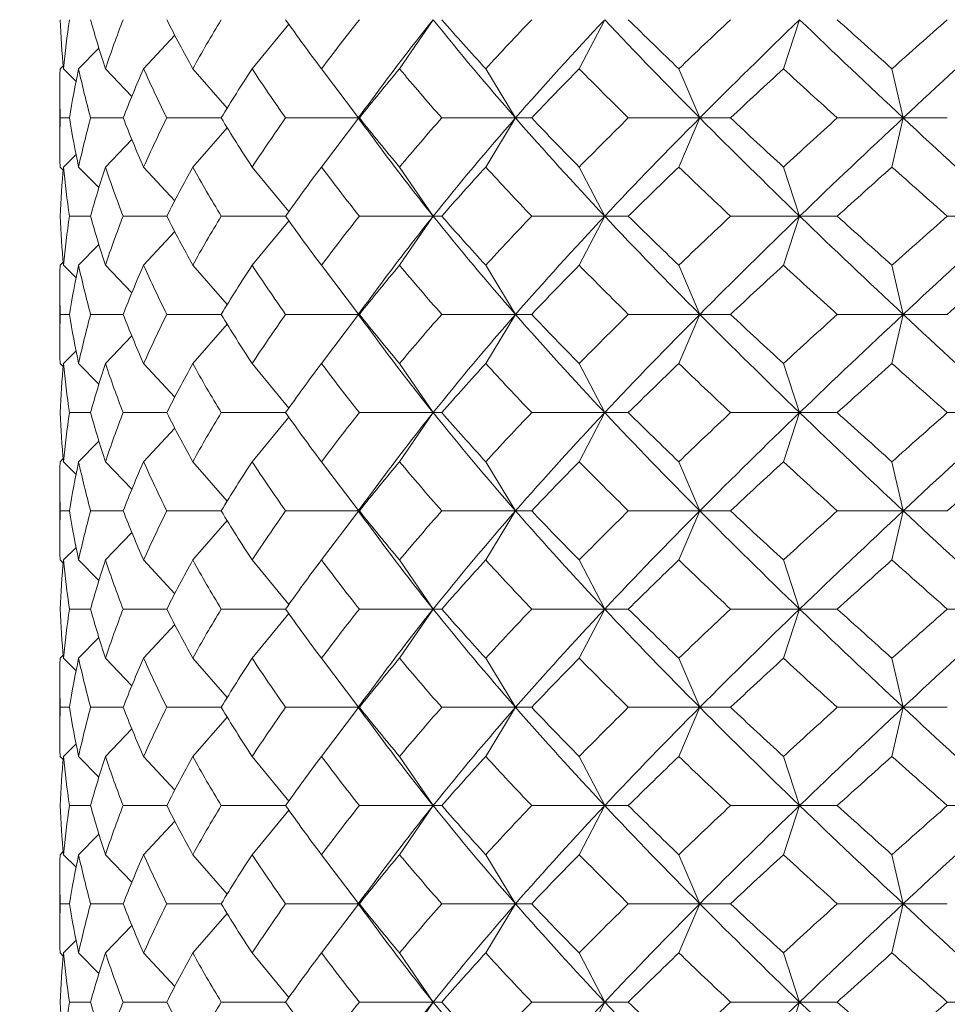
# Model space of a CAD drawing. Units: inches. Extents: x 0 to 594, y 0 to 420.
# Drawn here: x 431 to 435, y 149 to 154 of the extents above; entities that cross this region are included whole.
import ezdxf

# ---------------------------------------------------------------- set-up
doc = ezdxf.new("R2010")
doc.units = ezdxf.units.IN
doc.header["$MEASUREMENT"] = 0
doc.layers.get('Defpoints').update_dxf_attribs({"color": 251})
doc.layers.add('Spigoli visibili(ISO)', color=7, linetype='Continuous', lineweight=50, true_color=0x262659)
doc.styles.add('Text_Std', font='arial.ttf')
doc.dimstyles.new('Dim_Std', dxfattribs={"dimscale": 2, "dimtxt": 2, "dimasz": 2, "dimexe": 2, "dimexo": 2, "dimgap": 0.5, "dimtad": 1, "dimdec": 0, "dimzin": 0, "dimdsep": 46, "dimtxsty": 'Text_Std', "dimblk": 'ARCHTICK', "dimcen": 0.09, "dimclrd": 256, "dimclre": 256, "dimclrt": 256, "dimadec": 0, "dimazin": 0, "dimtfac": 1, "dimtdec": 0, "dimtofl": 0, "dimtmove": 2, "dimatfit": 3, "dimldrblk": 'CLOSEDBLANK', "dimfxl": 1, "dimtolj": 1, "dimtzin": 0, "dimlwd": -1, "dimlwe": -1, "dimarcsym": 1})

# ---------------------------------------------------------------- blocks, each defined once
blk = doc.blocks.new('_ArchTick')
at = {"color": 0, "linetype": 'ByBlock', "const_width": 0.15}
blk.add_lwpolyline([(-0.5, -0.5), (0.5, 0.5)], dxfattribs=at)
blk = doc.blocks.new('*D58')
at = {"transparency": 16777216}
for p, q in [((450.1505, 223.8745), (450.1505, 111.6369)), ((332.0503, 153.8859), (332.0503, 111.6369)), ((450.1505, 115.6369), (332.0503, 115.6369))]:
    blk.add_line(p, q, dxfattribs=at)
at = {"layer": 'Defpoints', "color": 0, "transparency": 16777216}
for p in [(450.1505, 227.8745), (332.0503, 157.8859), (332.0503, 115.6369)]:
    blk.add_point(p, dxfattribs=at)
at = {"transparency": 16777216, "xscale": 4, "yscale": 4, "zscale": 4, "rotation": 180}
blk.add_blockref('_ArchTick', (332.0503, 115.6369), dxfattribs=at)
at = {"transparency": 16777216, "xscale": 4, "yscale": 4, "zscale": 4}
blk.add_blockref('_ArchTick', (450.1505, 115.6369), dxfattribs=at)
at = {"transparency": 16777216, "insert": (391.1004, 118.6792), "char_height": 4, "attachment_point": 5, "style": 'Text_Std'}
blk.add_mtext('\\A1;118', dxfattribs=at)
blk = doc.blocks.new('_ClosedBlank')
at = {"color": 0, "linetype": 'ByBlock', "lineweight": -2}
for p, q in [((-1, 0.1667), (0, 0)), ((-1, 0.1667), (-1, -0.1667)), ((0, 0), (-1, -0.1667))]:
    blk.add_line(p, q, dxfattribs=at)

msp = doc.modelspace()

# ---------------------------------------------------------------- linework, layer by layer
at = {"layer": 'Spigoli visibili(ISO)', "color": 7, "linetype": 'Continuous', "lineweight": 18}
for p, q in [((432.6808, 154.1554), (432.8521, 154.4054)), ((433.5958, 154.1554), (433.7256, 154.4054)), ((434.6356, 154.1554), (434.7181, 154.4054)), ((431.9305, 154.1554), (432.117, 154.3823)), ((431.3778, 154.1554), (431.5359, 154.3268)), ((431.0467, 154.1554), (431.1499, 154.2603)), ((430.9519, 154.1554), (430.9678, 154.1713)), ((430.9693, 154.1554), (431.0334, 154.091)), ((431.1834, 154.1554), (431.3176, 154.0152)), ((431.6277, 154.1554), (431.8032, 153.9552)), ((432.2828, 154.1554), (432.4714, 153.9065)), ((433.1201, 154.1554), (433.2715, 153.9054)), ((434.1029, 154.1554), (434.2096, 153.9054)), ((435.1883, 154.1554), (435.2457, 153.9054)), ((430.9505, 154.0497), (430.9505, 153.761)), ((431.0006, 153.9054), (430.9531, 153.9054)), ((431.2735, 153.9054), (431.1078, 153.9054)), ((431.7727, 153.9054), (431.496, 153.9054)), ((432.4705, 153.9054), (432.1007, 153.9054)), ((432.2828, 153.6554), (432.4714, 153.9042)), ((432.4705, 153.9054), (432.4764, 153.9054)), ((433.2715, 153.9054), (432.8956, 153.9054)), ((433.1201, 153.6554), (433.2715, 153.9054)), ((433.2715, 153.9054), (433.3537, 153.9054)), ((434.2096, 153.9054), (433.8458, 153.9054)), ((434.1029, 153.6554), (434.2096, 153.9054)), ((434.2096, 153.9054), (434.3664, 153.9054)), ((435.2457, 153.9054), (434.9098, 153.9054)), ((435.1883, 153.6554), (435.2457, 153.9054)), ((435.2457, 153.9054), (435.4702, 153.9054)), ((431.6277, 153.6554), (431.8032, 153.8555)), ((431.1834, 153.6554), (431.3176, 153.7955)), ((430.9693, 153.6554), (431.0334, 153.7197)), ((430.9519, 153.6554), (430.9678, 153.6394)), ((431.0467, 153.6554), (431.1499, 153.5504)), ((431.3778, 153.6554), (431.5359, 153.4839)), ((431.9305, 153.6554), (432.117, 153.4284)), ((432.6808, 153.6554), (432.8521, 153.4054)), ((433.5958, 153.6554), (433.7256, 153.4054)), ((434.6356, 153.6554), (434.7181, 153.4054)), ((431.1078, 153.4054), (431.0006, 153.4054)), ((431.496, 153.4054), (431.2735, 153.4054)), ((432.1007, 153.4054), (431.7727, 153.4054)), ((432.8521, 153.4054), (432.4764, 153.4054)), ((432.6808, 153.1554), (432.8521, 153.4054)), ((432.8521, 153.4054), (432.8956, 153.4054)), ((433.7256, 153.4054), (433.3537, 153.4054)), ((433.5958, 153.1554), (433.7256, 153.4054)), ((433.7256, 153.4054), (433.8458, 153.4054)), ((434.7181, 153.4054), (434.3664, 153.4054)), ((434.6356, 153.1554), (434.7181, 153.4054)), ((434.7181, 153.4054), (434.9098, 153.4054)), ((435.7864, 153.4054), (435.4702, 153.4054)), ((431.9305, 153.1554), (432.117, 153.3823)), ((431.3778, 153.1554), (431.5359, 153.3268)), ((431.0467, 153.1554), (431.1499, 153.2603)), ((430.9519, 153.1554), (430.9678, 153.1713)), ((430.9693, 153.1554), (431.0334, 153.091)), ((431.1834, 153.1554), (431.3176, 153.0152)), ((431.6277, 153.1554), (431.8032, 152.9552)), ((432.2828, 153.1554), (432.4714, 152.9065)), ((433.1201, 153.1554), (433.2715, 152.9054)), ((434.1029, 153.1554), (434.2096, 152.9054)), ((435.1883, 153.1554), (435.2457, 152.9054)), ((430.9505, 153.0497), (430.9505, 152.761)), ((431.0006, 152.9054), (430.9531, 152.9054)), ((431.2735, 152.9054), (431.1078, 152.9054)), ((431.7727, 152.9054), (431.496, 152.9054)), ((432.4705, 152.9054), (432.1007, 152.9054)), ((432.2828, 152.6554), (432.4714, 152.9042)), ((432.4705, 152.9054), (432.4764, 152.9054)), ((433.2715, 152.9054), (432.8956, 152.9054)), ((433.1201, 152.6554), (433.2715, 152.9054)), ((433.2715, 152.9054), (433.3537, 152.9054)), ((434.2096, 152.9054), (433.8458, 152.9054)), ((434.1029, 152.6554), (434.2096, 152.9054)), ((434.2096, 152.9054), (434.3664, 152.9054)), ((435.2457, 152.9054), (434.9098, 152.9054)), ((435.1883, 152.6554), (435.2457, 152.9054)), ((435.2457, 152.9054), (435.4702, 152.9054)), ((431.6277, 152.6554), (431.8032, 152.8555)), ((431.1834, 152.6554), (431.3176, 152.7955)), ((430.9693, 152.6554), (431.0334, 152.7197)), ((430.9519, 152.6554), (430.9678, 152.6394)), ((431.0467, 152.6554), (431.1499, 152.5504)), ((431.3778, 152.6554), (431.5359, 152.4839)), ((431.9305, 152.6554), (432.117, 152.4284)), ((432.6808, 152.6554), (432.8521, 152.4054)), ((433.5958, 152.6554), (433.7256, 152.4054)), ((434.6356, 152.6554), (434.7181, 152.4054)), ((431.1078, 152.4054), (431.0006, 152.4054)), ((431.496, 152.4054), (431.2735, 152.4054)), ((432.1007, 152.4054), (431.7727, 152.4054)), ((432.8521, 152.4054), (432.4764, 152.4054)), ((432.6808, 152.1554), (432.8521, 152.4054)), ((432.8521, 152.4054), (432.8956, 152.4054)), ((433.7256, 152.4054), (433.3537, 152.4054)), ((433.5958, 152.1554), (433.7256, 152.4054)), ((433.7256, 152.4054), (433.8458, 152.4054)), ((434.7181, 152.4054), (434.3664, 152.4054)), ((434.6356, 152.1554), (434.7181, 152.4054)), ((434.7181, 152.4054), (434.9098, 152.4054)), ((435.7864, 152.4054), (435.4702, 152.4054)), ((431.9305, 152.1554), (432.117, 152.3823)), ((431.3778, 152.1554), (431.5359, 152.3268)), ((431.0467, 152.1554), (431.1499, 152.2603)), ((430.9519, 152.1554), (430.9678, 152.1713)), ((430.9693, 152.1554), (431.0334, 152.091)), ((431.1834, 152.1554), (431.3176, 152.0152)), ((431.6277, 152.1554), (431.8032, 151.9552)), ((432.2828, 152.1554), (432.4714, 151.9065)), ((433.1201, 152.1554), (433.2715, 151.9054)), ((434.1029, 152.1554), (434.2096, 151.9054)), ((435.1883, 152.1554), (435.2457, 151.9054)), ((430.9505, 152.0497), (430.9505, 151.761)), ((431.0006, 151.9054), (430.9531, 151.9054)), ((431.2735, 151.9054), (431.1078, 151.9054)), ((431.7727, 151.9054), (431.496, 151.9054)), ((432.4705, 151.9054), (432.1007, 151.9054)), ((432.2828, 151.6554), (432.4714, 151.9042)), ((432.4705, 151.9054), (432.4764, 151.9054)), ((433.2715, 151.9054), (432.8956, 151.9054)), ((433.1201, 151.6554), (433.2715, 151.9054)), ((433.2715, 151.9054), (433.3537, 151.9054)), ((434.2096, 151.9054), (433.8458, 151.9054)), ((434.1029, 151.6554), (434.2096, 151.9054)), ((434.2096, 151.9054), (434.3664, 151.9054)), ((435.2457, 151.9054), (434.9098, 151.9054)), ((435.1883, 151.6554), (435.2457, 151.9054)), ((435.2457, 151.9054), (435.4702, 151.9054)), ((431.6277, 151.6554), (431.8032, 151.8555)), ((431.1834, 151.6554), (431.3176, 151.7955)), ((430.9693, 151.6554), (431.0334, 151.7197)), ((430.9519, 151.6554), (430.9678, 151.6394)), ((431.0467, 151.6554), (431.1499, 151.5504)), ((431.3778, 151.6554), (431.5359, 151.4839)), ((431.9305, 151.6554), (432.117, 151.4284)), ((432.6808, 151.6554), (432.8521, 151.4054)), ((433.5958, 151.6554), (433.7256, 151.4054)), ((434.6356, 151.6554), (434.7181, 151.4054)), ((431.1078, 151.4054), (431.0006, 151.4054)), ((431.496, 151.4054), (431.2735, 151.4054)), ((432.1007, 151.4054), (431.7727, 151.4054)), ((432.8521, 151.4054), (432.4764, 151.4054)), ((432.6808, 151.1554), (432.8521, 151.4054)), ((432.8521, 151.4054), (432.8956, 151.4054)), ((433.7256, 151.4054), (433.3537, 151.4054)), ((433.5958, 151.1554), (433.7256, 151.4054)), ((433.7256, 151.4054), (433.8458, 151.4054)), ((434.7181, 151.4054), (434.3664, 151.4054)), ((434.6356, 151.1554), (434.7181, 151.4054)), ((434.7181, 151.4054), (434.9098, 151.4054)), ((435.7864, 151.4054), (435.4702, 151.4054)), ((431.9305, 151.1554), (432.117, 151.3823)), ((431.3778, 151.1554), (431.5359, 151.3268)), ((431.0467, 151.1554), (431.1499, 151.2603)), ((430.9519, 151.1554), (430.9678, 151.1713)), ((430.9693, 151.1554), (431.0334, 151.091)), ((431.1834, 151.1554), (431.3176, 151.0152)), ((431.6277, 151.1554), (431.8032, 150.9552)), ((432.2828, 151.1554), (432.4714, 150.9065)), ((433.1201, 151.1554), (433.2715, 150.9054)), ((434.1029, 151.1554), (434.2096, 150.9054)), ((435.1883, 151.1554), (435.2457, 150.9054)), ((430.9505, 151.0497), (430.9505, 150.761)), ((431.0006, 150.9054), (430.9531, 150.9054)), ((431.2735, 150.9054), (431.1078, 150.9054)), ((431.7727, 150.9054), (431.496, 150.9054)), ((432.4705, 150.9054), (432.1007, 150.9054)), ((432.2828, 150.6554), (432.4714, 150.9042)), ((432.4705, 150.9054), (432.4764, 150.9054)), ((433.2715, 150.9054), (432.8956, 150.9054)), ((433.1201, 150.6554), (433.2715, 150.9054)), ((433.2715, 150.9054), (433.3537, 150.9054)), ((434.2096, 150.9054), (433.8458, 150.9054)), ((434.1029, 150.6554), (434.2096, 150.9054)), ((434.2096, 150.9054), (434.3664, 150.9054)), ((435.2457, 150.9054), (434.9098, 150.9054)), ((435.1883, 150.6554), (435.2457, 150.9054)), ((435.2457, 150.9054), (435.4702, 150.9054)), ((431.6277, 150.6554), (431.8032, 150.8555)), ((431.1834, 150.6554), (431.3176, 150.7955)), ((430.9693, 150.6554), (431.0334, 150.7197)), ((430.9519, 150.6554), (430.9678, 150.6394)), ((431.0467, 150.6554), (431.1499, 150.5504)), ((431.3778, 150.6554), (431.5359, 150.4839)), ((431.9305, 150.6554), (432.117, 150.4284)), ((432.6808, 150.6554), (432.8521, 150.4054)), ((433.5958, 150.6554), (433.7256, 150.4054)), ((434.6356, 150.6554), (434.7181, 150.4054)), ((431.1078, 150.4054), (431.0006, 150.4054)), ((431.496, 150.4054), (431.2735, 150.4054)), ((432.1007, 150.4054), (431.7727, 150.4054)), ((432.8521, 150.4054), (432.4764, 150.4054)), ((432.6808, 150.1554), (432.8521, 150.4054)), ((432.8521, 150.4054), (432.8956, 150.4054)), ((433.7256, 150.4054), (433.3537, 150.4054)), ((433.5958, 150.1554), (433.7256, 150.4054)), ((433.7256, 150.4054), (433.8458, 150.4054)), ((434.7181, 150.4054), (434.3664, 150.4054)), ((434.6356, 150.1554), (434.7181, 150.4054)), ((434.7181, 150.4054), (434.9098, 150.4054)), ((435.7864, 150.4054), (435.4702, 150.4054)), ((431.9305, 150.1554), (432.117, 150.3823)), ((431.3778, 150.1554), (431.5359, 150.3268)), ((431.0467, 150.1554), (431.1499, 150.2603)), ((430.9519, 150.1554), (430.9678, 150.1713)), ((430.9693, 150.1554), (431.0334, 150.091)), ((431.1834, 150.1554), (431.3176, 150.0152)), ((431.6277, 150.1554), (431.8032, 149.9552)), ((432.2828, 150.1554), (432.4714, 149.9065)), ((433.1201, 150.1554), (433.2715, 149.9054)), ((434.1029, 150.1554), (434.2096, 149.9054)), ((435.1883, 150.1554), (435.2457, 149.9054)), ((430.9505, 150.0497), (430.9505, 149.761)), ((431.0006, 149.9054), (430.9531, 149.9054)), ((431.2735, 149.9054), (431.1078, 149.9054)), ((431.7727, 149.9054), (431.496, 149.9054)), ((432.4705, 149.9054), (432.1007, 149.9054)), ((432.2828, 149.6554), (432.4714, 149.9042)), ((432.4705, 149.9054), (432.4764, 149.9054)), ((433.2715, 149.9054), (432.8956, 149.9054)), ((433.1201, 149.6554), (433.2715, 149.9054)), ((433.2715, 149.9054), (433.3537, 149.9054)), ((434.2096, 149.9054), (433.8458, 149.9054)), ((434.1029, 149.6554), (434.2096, 149.9054)), ((434.2096, 149.9054), (434.3664, 149.9054)), ((435.2457, 149.9054), (434.9098, 149.9054)), ((435.1883, 149.6554), (435.2457, 149.9054)), ((435.2457, 149.9054), (435.4702, 149.9054)), ((431.6277, 149.6554), (431.8032, 149.8555)), ((431.1834, 149.6554), (431.3176, 149.7955)), ((430.9693, 149.6554), (431.0334, 149.7197)), ((430.9519, 149.6554), (430.9678, 149.6394)), ((431.0467, 149.6554), (431.1499, 149.5504)), ((431.3778, 149.6554), (431.5359, 149.4839)), ((431.9305, 149.6554), (432.117, 149.4284)), ((432.6808, 149.6554), (432.8521, 149.4054)), ((433.5958, 149.6554), (433.7256, 149.4054)), ((434.6356, 149.6554), (434.7181, 149.4054)), ((431.1078, 149.4054), (431.0006, 149.4054)), ((431.496, 149.4054), (431.2735, 149.4054)), ((432.1007, 149.4054), (431.7727, 149.4054)), ((432.8521, 149.4054), (432.4764, 149.4054)), ((432.6808, 149.1554), (432.8521, 149.4054)), ((432.8521, 149.4054), (432.8956, 149.4054)), ((433.7256, 149.4054), (433.3537, 149.4054)), ((433.5958, 149.1554), (433.7256, 149.4054)), ((433.7256, 149.4054), (433.8458, 149.4054)), ((434.7181, 149.4054), (434.3664, 149.4054)), ((434.6356, 149.1554), (434.7181, 149.4054)), ((434.7181, 149.4054), (434.9098, 149.4054)), ((435.7864, 149.4054), (435.4702, 149.4054))]:
    msp.add_line(p, q, dxfattribs=at)
for points in [[(430.9531, 154.4054), (430.956, 154.322), (430.9614, 154.2387), (430.9693, 154.1554)], [(430.9693, 154.1554), (430.9772, 154.2387), (430.9876, 154.322), (431.0006, 154.4054)], [(431.1078, 154.4054), (431.1305, 154.322), (431.1558, 154.2387), (431.1834, 154.1554)], [(431.1834, 154.1554), (431.211, 154.2387), (431.2411, 154.322), (431.2735, 154.4054)], [(431.496, 154.4054), (431.5376, 154.322), (431.5816, 154.2387), (431.6277, 154.1554)], [(431.6277, 154.1554), (431.6739, 154.2387), (431.7222, 154.322), (431.7727, 154.4054)], [(432.1007, 154.4054), (432.1595, 154.322), (432.2202, 154.2387), (432.2828, 154.1554)], [(432.2828, 154.1554), (432.3455, 154.2387), (432.41, 154.322), (432.4764, 154.4054)], [(432.5666, 154.0348), (432.658, 154.1583), (432.7532, 154.2818), (432.8521, 154.4054)], [(433.2715, 153.9054), (433.1256, 154.072), (432.9856, 154.2387), (432.8521, 154.4054)], [(432.8956, 154.4054), (432.9688, 154.322), (433.0437, 154.2387), (433.1201, 154.1554)], [(433.1201, 154.1554), (433.1965, 154.2387), (433.2744, 154.322), (433.3537, 154.4054)], [(433.2715, 153.9054), (433.4173, 154.072), (433.5689, 154.2387), (433.7256, 154.4054)], [(434.2096, 153.9054), (434.0439, 154.072), (433.8822, 154.2387), (433.7256, 154.4054)], [(433.8458, 154.4054), (433.9303, 154.322), (434.0161, 154.2387), (434.1029, 154.1554)], [(434.1029, 154.1554), (434.1897, 154.2387), (434.2776, 154.322), (434.3664, 154.4054)], [(434.2096, 153.9054), (434.3753, 154.072), (434.5451, 154.2387), (434.7181, 154.4054)], [(435.2457, 153.9054), (435.0673, 154.072), (434.8911, 154.2387), (434.7181, 154.4054)], [(434.9098, 154.4054), (435.002, 154.322), (435.0948, 154.2387), (435.1883, 154.1554)], [(435.1883, 154.1554), (435.2817, 154.2387), (435.3757, 154.322), (435.4702, 154.4054)], [(435.2457, 153.9054), (435.424, 154.072), (435.6046, 154.2387), (435.7864, 154.4054)], [(430.9531, 153.9054), (430.9502, 153.9887), (430.9498, 154.072), (430.9519, 154.1554)], [(431.0467, 154.1554), (431.0289, 154.072), (431.0135, 153.9887), (431.0006, 153.9054)], [(431.1078, 153.9054), (431.085, 153.9887), (431.0646, 154.072), (431.0467, 154.1554)], [(431.3778, 154.1554), (431.3407, 154.072), (431.3059, 153.9887), (431.2735, 153.9054)], [(431.496, 153.9054), (431.4543, 153.9887), (431.4149, 154.072), (431.3778, 154.1554)], [(431.9305, 154.1554), (431.8758, 154.072), (431.8232, 153.9887), (431.7727, 153.9054)], [(432.1007, 153.9054), (432.042, 153.9887), (431.9852, 154.072), (431.9305, 154.1554)], [(432.6808, 154.1554), (432.6109, 154.072), (432.5427, 153.9887), (432.4764, 153.9054)], [(432.8956, 153.9054), (432.8223, 153.9887), (432.7507, 154.072), (432.6808, 154.1554)], [(433.5958, 154.1554), (433.5138, 154.072), (433.433, 153.9887), (433.3537, 153.9054)], [(433.8458, 153.9054), (433.7612, 153.9887), (433.6779, 154.072), (433.5958, 154.1554)], [(434.6356, 154.1554), (434.545, 154.072), (434.4552, 153.9887), (434.3664, 153.9054)], [(434.9098, 153.9054), (434.8177, 153.9887), (434.7262, 154.072), (434.6356, 154.1554)], [(432.4705, 153.9054), (432.5026, 153.9484), (432.5346, 153.9916), (432.5666, 154.0348)], [(430.9519, 153.6554), (430.9498, 153.7387), (430.9502, 153.822), (430.9531, 153.9054)], [(431.0006, 153.9054), (431.0135, 153.822), (431.0289, 153.7387), (431.0467, 153.6554)], [(431.0467, 153.6554), (431.0646, 153.7387), (431.085, 153.822), (431.1078, 153.9054)], [(431.2735, 153.9054), (431.3059, 153.822), (431.3407, 153.7387), (431.3778, 153.6554)], [(431.3778, 153.6554), (431.4149, 153.7387), (431.4543, 153.822), (431.496, 153.9054)], [(431.7727, 153.9054), (431.8232, 153.822), (431.8758, 153.7387), (431.9305, 153.6554)], [(431.9305, 153.6554), (431.9852, 153.7387), (432.042, 153.822), (432.1007, 153.9054)], [(432.5666, 153.7759), (432.5346, 153.8191), (432.5026, 153.8623), (432.4705, 153.9054)], [(432.4764, 153.9054), (432.5427, 153.822), (432.6109, 153.7387), (432.6808, 153.6554)], [(432.6808, 153.6554), (432.7507, 153.7387), (432.8223, 153.822), (432.8956, 153.9054)], [(432.8521, 153.4054), (432.9856, 153.572), (433.1256, 153.7387), (433.2715, 153.9054)], [(433.7256, 153.4054), (433.5689, 153.572), (433.4173, 153.7387), (433.2715, 153.9054)], [(433.3537, 153.9054), (433.433, 153.822), (433.5138, 153.7387), (433.5958, 153.6554)], [(433.5958, 153.6554), (433.6779, 153.7387), (433.7612, 153.822), (433.8458, 153.9054)], [(433.7256, 153.4054), (433.8822, 153.572), (434.0439, 153.7387), (434.2096, 153.9054)], [(434.7181, 153.4054), (434.5451, 153.572), (434.3753, 153.7387), (434.2096, 153.9054)], [(434.3664, 153.9054), (434.4552, 153.822), (434.545, 153.7387), (434.6356, 153.6554)], [(434.6356, 153.6554), (434.7262, 153.7387), (434.8177, 153.822), (434.9098, 153.9054)], [(434.7181, 153.4054), (434.8911, 153.572), (435.0673, 153.7387), (435.2457, 153.9054)], [(435.7864, 153.4054), (435.6046, 153.572), (435.424, 153.7387), (435.2457, 153.9054)], [(432.8521, 153.4054), (432.7532, 153.5289), (432.658, 153.6524), (432.5666, 153.7759)], [(430.9693, 153.6554), (430.9614, 153.572), (430.956, 153.4887), (430.9531, 153.4054)], [(431.0006, 153.4054), (430.9876, 153.4887), (430.9772, 153.572), (430.9693, 153.6554)], [(431.1834, 153.6554), (431.1558, 153.572), (431.1305, 153.4887), (431.1078, 153.4054)], [(431.2735, 153.4054), (431.2411, 153.4887), (431.211, 153.572), (431.1834, 153.6554)], [(431.6277, 153.6554), (431.5816, 153.572), (431.5376, 153.4887), (431.496, 153.4054)], [(431.7727, 153.4054), (431.7222, 153.4887), (431.6739, 153.572), (431.6277, 153.6554)], [(432.2828, 153.6554), (432.2202, 153.572), (432.1595, 153.4887), (432.1007, 153.4054)], [(432.4764, 153.4054), (432.41, 153.4887), (432.3455, 153.572), (432.2828, 153.6554)], [(433.1201, 153.6554), (433.0437, 153.572), (432.9688, 153.4887), (432.8956, 153.4054)], [(433.3537, 153.4054), (433.2744, 153.4887), (433.1965, 153.572), (433.1201, 153.6554)], [(434.1029, 153.6554), (434.0161, 153.572), (433.9303, 153.4887), (433.8458, 153.4054)], [(434.3664, 153.4054), (434.2776, 153.4887), (434.1897, 153.572), (434.1029, 153.6554)], [(435.1883, 153.6554), (435.0948, 153.572), (435.002, 153.4887), (434.9098, 153.4054)], [(435.4702, 153.4054), (435.3757, 153.4887), (435.2817, 153.572), (435.1883, 153.6554)], [(430.9531, 153.4054), (430.956, 153.322), (430.9614, 153.2387), (430.9693, 153.1554)], [(430.9693, 153.1554), (430.9772, 153.2387), (430.9876, 153.322), (431.0006, 153.4054)], [(431.1078, 153.4054), (431.1305, 153.322), (431.1558, 153.2387), (431.1834, 153.1554)], [(431.1834, 153.1554), (431.211, 153.2387), (431.2411, 153.322), (431.2735, 153.4054)], [(431.496, 153.4054), (431.5376, 153.322), (431.5816, 153.2387), (431.6277, 153.1554)], [(431.6277, 153.1554), (431.6739, 153.2387), (431.7222, 153.322), (431.7727, 153.4054)], [(432.1007, 153.4054), (432.1595, 153.322), (432.2202, 153.2387), (432.2828, 153.1554)], [(432.2828, 153.1554), (432.3455, 153.2387), (432.41, 153.322), (432.4764, 153.4054)], [(432.5666, 153.0348), (432.658, 153.1583), (432.7532, 153.2818), (432.8521, 153.4054)], [(433.2715, 152.9054), (433.1256, 153.072), (432.9856, 153.2387), (432.8521, 153.4054)], [(432.8956, 153.4054), (432.9688, 153.322), (433.0437, 153.2387), (433.1201, 153.1554)], [(433.1201, 153.1554), (433.1965, 153.2387), (433.2744, 153.322), (433.3537, 153.4054)], [(433.2715, 152.9054), (433.4173, 153.072), (433.5689, 153.2387), (433.7256, 153.4054)], [(434.2096, 152.9054), (434.0439, 153.072), (433.8822, 153.2387), (433.7256, 153.4054)], [(433.8458, 153.4054), (433.9303, 153.322), (434.0161, 153.2387), (434.1029, 153.1554)], [(434.1029, 153.1554), (434.1897, 153.2387), (434.2776, 153.322), (434.3664, 153.4054)], [(434.2096, 152.9054), (434.3753, 153.072), (434.5451, 153.2387), (434.7181, 153.4054)], [(435.2457, 152.9054), (435.0673, 153.072), (434.8911, 153.2387), (434.7181, 153.4054)], [(434.9098, 153.4054), (435.002, 153.322), (435.0948, 153.2387), (435.1883, 153.1554)], [(435.1883, 153.1554), (435.2817, 153.2387), (435.3757, 153.322), (435.4702, 153.4054)], [(435.2457, 152.9054), (435.424, 153.072), (435.6046, 153.2387), (435.7864, 153.4054)], [(430.9531, 152.9054), (430.9502, 152.9887), (430.9498, 153.072), (430.9519, 153.1554)], [(431.0467, 153.1554), (431.0289, 153.072), (431.0135, 152.9887), (431.0006, 152.9054)], [(431.1078, 152.9054), (431.085, 152.9887), (431.0646, 153.072), (431.0467, 153.1554)], [(431.3778, 153.1554), (431.3407, 153.072), (431.3059, 152.9887), (431.2735, 152.9054)], [(431.496, 152.9054), (431.4543, 152.9887), (431.4149, 153.072), (431.3778, 153.1554)], [(431.9305, 153.1554), (431.8758, 153.072), (431.8232, 152.9887), (431.7727, 152.9054)], [(432.1007, 152.9054), (432.042, 152.9887), (431.9852, 153.072), (431.9305, 153.1554)], [(432.6808, 153.1554), (432.6109, 153.072), (432.5427, 152.9887), (432.4764, 152.9054)], [(432.8956, 152.9054), (432.8223, 152.9887), (432.7507, 153.072), (432.6808, 153.1554)], [(433.5958, 153.1554), (433.5138, 153.072), (433.433, 152.9887), (433.3537, 152.9054)], [(433.8458, 152.9054), (433.7612, 152.9887), (433.6779, 153.072), (433.5958, 153.1554)], [(434.6356, 153.1554), (434.545, 153.072), (434.4552, 152.9887), (434.3664, 152.9054)], [(434.9098, 152.9054), (434.8177, 152.9887), (434.7262, 153.072), (434.6356, 153.1554)], [(435.7548, 153.1554), (435.6595, 153.072), (435.5646, 152.9887), (435.4702, 152.9054)], [(432.4705, 152.9054), (432.5026, 152.9484), (432.5346, 152.9916), (432.5666, 153.0348)], [(430.9519, 152.6554), (430.9498, 152.7387), (430.9502, 152.822), (430.9531, 152.9054)], [(431.0006, 152.9054), (431.0135, 152.822), (431.0289, 152.7387), (431.0467, 152.6554)], [(431.0467, 152.6554), (431.0646, 152.7387), (431.085, 152.822), (431.1078, 152.9054)], [(431.2735, 152.9054), (431.3059, 152.822), (431.3407, 152.7387), (431.3778, 152.6554)], [(431.3778, 152.6554), (431.4149, 152.7387), (431.4543, 152.822), (431.496, 152.9054)], [(431.7727, 152.9054), (431.8232, 152.822), (431.8758, 152.7387), (431.9305, 152.6554)], [(431.9305, 152.6554), (431.9852, 152.7387), (432.042, 152.822), (432.1007, 152.9054)], [(432.5666, 152.7759), (432.5346, 152.8191), (432.5026, 152.8623), (432.4705, 152.9054)], [(432.4764, 152.9054), (432.5427, 152.822), (432.6109, 152.7387), (432.6808, 152.6554)], [(432.6808, 152.6554), (432.7507, 152.7387), (432.8223, 152.822), (432.8956, 152.9054)], [(432.8521, 152.4054), (432.9856, 152.572), (433.1256, 152.7387), (433.2715, 152.9054)], [(433.7256, 152.4054), (433.5689, 152.572), (433.4173, 152.7387), (433.2715, 152.9054)], [(433.3537, 152.9054), (433.433, 152.822), (433.5138, 152.7387), (433.5958, 152.6554)], [(433.5958, 152.6554), (433.6779, 152.7387), (433.7612, 152.822), (433.8458, 152.9054)], [(433.7256, 152.4054), (433.8822, 152.572), (434.0439, 152.7387), (434.2096, 152.9054)], [(434.7181, 152.4054), (434.5451, 152.572), (434.3753, 152.7387), (434.2096, 152.9054)], [(434.3664, 152.9054), (434.4552, 152.822), (434.545, 152.7387), (434.6356, 152.6554)], [(434.6356, 152.6554), (434.7262, 152.7387), (434.8177, 152.822), (434.9098, 152.9054)], [(434.7181, 152.4054), (434.8911, 152.572), (435.0673, 152.7387), (435.2457, 152.9054)], [(435.7864, 152.4054), (435.6046, 152.572), (435.424, 152.7387), (435.2457, 152.9054)], [(432.8521, 152.4054), (432.7532, 152.5289), (432.658, 152.6524), (432.5666, 152.7759)], [(430.9693, 152.6554), (430.9614, 152.572), (430.956, 152.4887), (430.9531, 152.4054)], [(431.0006, 152.4054), (430.9876, 152.4887), (430.9772, 152.572), (430.9693, 152.6554)], [(431.1834, 152.6554), (431.1558, 152.572), (431.1305, 152.4887), (431.1078, 152.4054)], [(431.2735, 152.4054), (431.2411, 152.4887), (431.211, 152.572), (431.1834, 152.6554)], [(431.6277, 152.6554), (431.5816, 152.572), (431.5376, 152.4887), (431.496, 152.4054)], [(431.7727, 152.4054), (431.7222, 152.4887), (431.6739, 152.572), (431.6277, 152.6554)], [(432.2828, 152.6554), (432.2202, 152.572), (432.1595, 152.4887), (432.1007, 152.4054)], [(432.4764, 152.4054), (432.41, 152.4887), (432.3455, 152.572), (432.2828, 152.6554)], [(433.1201, 152.6554), (433.0437, 152.572), (432.9688, 152.4887), (432.8956, 152.4054)], [(433.3537, 152.4054), (433.2744, 152.4887), (433.1965, 152.572), (433.1201, 152.6554)], [(434.1029, 152.6554), (434.0161, 152.572), (433.9303, 152.4887), (433.8458, 152.4054)], [(434.3664, 152.4054), (434.2776, 152.4887), (434.1897, 152.572), (434.1029, 152.6554)], [(435.1883, 152.6554), (435.0948, 152.572), (435.002, 152.4887), (434.9098, 152.4054)], [(435.4702, 152.4054), (435.3757, 152.4887), (435.2817, 152.572), (435.1883, 152.6554)], [(430.9531, 152.4054), (430.956, 152.322), (430.9614, 152.2387), (430.9693, 152.1554)], [(430.9693, 152.1554), (430.9772, 152.2387), (430.9876, 152.322), (431.0006, 152.4054)], [(431.1078, 152.4054), (431.1305, 152.322), (431.1558, 152.2387), (431.1834, 152.1554)], [(431.1834, 152.1554), (431.211, 152.2387), (431.2411, 152.322), (431.2735, 152.4054)], [(431.496, 152.4054), (431.5376, 152.322), (431.5816, 152.2387), (431.6277, 152.1554)], [(431.6277, 152.1554), (431.6739, 152.2387), (431.7222, 152.322), (431.7727, 152.4054)], [(432.1007, 152.4054), (432.1595, 152.322), (432.2202, 152.2387), (432.2828, 152.1554)], [(432.2828, 152.1554), (432.3455, 152.2387), (432.41, 152.322), (432.4764, 152.4054)], [(432.5666, 152.0348), (432.658, 152.1583), (432.7532, 152.2818), (432.8521, 152.4054)], [(433.2715, 151.9054), (433.1256, 152.072), (432.9856, 152.2387), (432.8521, 152.4054)], [(432.8956, 152.4054), (432.9688, 152.322), (433.0437, 152.2387), (433.1201, 152.1554)], [(433.1201, 152.1554), (433.1965, 152.2387), (433.2744, 152.322), (433.3537, 152.4054)], [(433.2715, 151.9054), (433.4173, 152.072), (433.5689, 152.2387), (433.7256, 152.4054)], [(434.2096, 151.9054), (434.0439, 152.072), (433.8822, 152.2387), (433.7256, 152.4054)], [(433.8458, 152.4054), (433.9303, 152.322), (434.0161, 152.2387), (434.1029, 152.1554)], [(434.1029, 152.1554), (434.1897, 152.2387), (434.2776, 152.322), (434.3664, 152.4054)], [(434.2096, 151.9054), (434.3753, 152.072), (434.5451, 152.2387), (434.7181, 152.4054)], [(435.2457, 151.9054), (435.0673, 152.072), (434.8911, 152.2387), (434.7181, 152.4054)], [(434.9098, 152.4054), (435.002, 152.322), (435.0948, 152.2387), (435.1883, 152.1554)], [(435.1883, 152.1554), (435.2817, 152.2387), (435.3757, 152.322), (435.4702, 152.4054)], [(435.2457, 151.9054), (435.424, 152.072), (435.6046, 152.2387), (435.7864, 152.4054)], [(430.9531, 151.9054), (430.9502, 151.9887), (430.9498, 152.072), (430.9519, 152.1554)], [(431.0467, 152.1554), (431.0289, 152.072), (431.0135, 151.9887), (431.0006, 151.9054)], [(431.1078, 151.9054), (431.085, 151.9887), (431.0646, 152.072), (431.0467, 152.1554)], [(431.3778, 152.1554), (431.3407, 152.072), (431.3059, 151.9887), (431.2735, 151.9054)], [(431.496, 151.9054), (431.4543, 151.9887), (431.4149, 152.072), (431.3778, 152.1554)], [(431.9305, 152.1554), (431.8758, 152.072), (431.8232, 151.9887), (431.7727, 151.9054)], [(432.1007, 151.9054), (432.042, 151.9887), (431.9852, 152.072), (431.9305, 152.1554)], [(432.6808, 152.1554), (432.6109, 152.072), (432.5427, 151.9887), (432.4764, 151.9054)], [(432.8956, 151.9054), (432.8223, 151.9887), (432.7507, 152.072), (432.6808, 152.1554)], [(433.5958, 152.1554), (433.5138, 152.072), (433.433, 151.9887), (433.3537, 151.9054)], [(433.8458, 151.9054), (433.7612, 151.9887), (433.6779, 152.072), (433.5958, 152.1554)], [(434.6356, 152.1554), (434.545, 152.072), (434.4552, 151.9887), (434.3664, 151.9054)], [(434.9098, 151.9054), (434.8177, 151.9887), (434.7262, 152.072), (434.6356, 152.1554)], [(435.7548, 152.1554), (435.6595, 152.072), (435.5646, 151.9887), (435.4702, 151.9054)], [(432.4705, 151.9054), (432.5026, 151.9484), (432.5346, 151.9916), (432.5666, 152.0348)], [(430.9519, 151.6554), (430.9498, 151.7387), (430.9502, 151.822), (430.9531, 151.9054)], [(431.0006, 151.9054), (431.0135, 151.822), (431.0289, 151.7387), (431.0467, 151.6554)], [(431.0467, 151.6554), (431.0646, 151.7387), (431.085, 151.822), (431.1078, 151.9054)], [(431.2735, 151.9054), (431.3059, 151.822), (431.3407, 151.7387), (431.3778, 151.6554)], [(431.3778, 151.6554), (431.4149, 151.7387), (431.4543, 151.822), (431.496, 151.9054)], [(431.7727, 151.9054), (431.8232, 151.822), (431.8758, 151.7387), (431.9305, 151.6554)], [(431.9305, 151.6554), (431.9852, 151.7387), (432.042, 151.822), (432.1007, 151.9054)], [(432.5666, 151.7759), (432.5346, 151.8191), (432.5026, 151.8623), (432.4705, 151.9054)], [(432.4764, 151.9054), (432.5427, 151.822), (432.6109, 151.7387), (432.6808, 151.6554)], [(432.6808, 151.6554), (432.7507, 151.7387), (432.8223, 151.822), (432.8956, 151.9054)], [(432.8521, 151.4054), (432.9856, 151.572), (433.1256, 151.7387), (433.2715, 151.9054)], [(433.7256, 151.4054), (433.5689, 151.572), (433.4173, 151.7387), (433.2715, 151.9054)], [(433.3537, 151.9054), (433.433, 151.822), (433.5138, 151.7387), (433.5958, 151.6554)], [(433.5958, 151.6554), (433.6779, 151.7387), (433.7612, 151.822), (433.8458, 151.9054)], [(433.7256, 151.4054), (433.8822, 151.572), (434.0439, 151.7387), (434.2096, 151.9054)], [(434.7181, 151.4054), (434.5451, 151.572), (434.3753, 151.7387), (434.2096, 151.9054)], [(434.3664, 151.9054), (434.4552, 151.822), (434.545, 151.7387), (434.6356, 151.6554)], [(434.6356, 151.6554), (434.7262, 151.7387), (434.8177, 151.822), (434.9098, 151.9054)], [(434.7181, 151.4054), (434.8911, 151.572), (435.0673, 151.7387), (435.2457, 151.9054)], [(435.7864, 151.4054), (435.6046, 151.572), (435.424, 151.7387), (435.2457, 151.9054)], [(432.8521, 151.4054), (432.7532, 151.5289), (432.658, 151.6524), (432.5666, 151.7759)], [(430.9693, 151.6554), (430.9614, 151.572), (430.956, 151.4887), (430.9531, 151.4054)], [(431.0006, 151.4054), (430.9876, 151.4887), (430.9772, 151.572), (430.9693, 151.6554)], [(431.1834, 151.6554), (431.1558, 151.572), (431.1305, 151.4887), (431.1078, 151.4054)], [(431.2735, 151.4054), (431.2411, 151.4887), (431.211, 151.572), (431.1834, 151.6554)], [(431.6277, 151.6554), (431.5816, 151.572), (431.5376, 151.4887), (431.496, 151.4054)], [(431.7727, 151.4054), (431.7222, 151.4887), (431.6739, 151.572), (431.6277, 151.6554)], [(432.2828, 151.6554), (432.2202, 151.572), (432.1595, 151.4887), (432.1007, 151.4054)], [(432.4764, 151.4054), (432.41, 151.4887), (432.3455, 151.572), (432.2828, 151.6554)], [(433.1201, 151.6554), (433.0437, 151.572), (432.9688, 151.4887), (432.8956, 151.4054)], [(433.3537, 151.4054), (433.2744, 151.4887), (433.1965, 151.572), (433.1201, 151.6554)], [(434.1029, 151.6554), (434.0161, 151.572), (433.9303, 151.4887), (433.8458, 151.4054)], [(434.3664, 151.4054), (434.2776, 151.4887), (434.1897, 151.572), (434.1029, 151.6554)], [(435.1883, 151.6554), (435.0948, 151.572), (435.002, 151.4887), (434.9098, 151.4054)], [(435.4702, 151.4054), (435.3757, 151.4887), (435.2817, 151.572), (435.1883, 151.6554)], [(430.9531, 151.4054), (430.956, 151.322), (430.9614, 151.2387), (430.9693, 151.1554)], [(430.9693, 151.1554), (430.9772, 151.2387), (430.9876, 151.322), (431.0006, 151.4054)], [(431.1078, 151.4054), (431.1305, 151.322), (431.1558, 151.2387), (431.1834, 151.1554)], [(431.1834, 151.1554), (431.211, 151.2387), (431.2411, 151.322), (431.2735, 151.4054)], [(431.496, 151.4054), (431.5376, 151.322), (431.5816, 151.2387), (431.6277, 151.1554)], [(431.6277, 151.1554), (431.6739, 151.2387), (431.7222, 151.322), (431.7727, 151.4054)], [(432.1007, 151.4054), (432.1595, 151.322), (432.2202, 151.2387), (432.2828, 151.1554)], [(432.2828, 151.1554), (432.3455, 151.2387), (432.41, 151.322), (432.4764, 151.4054)], [(432.5666, 151.0348), (432.658, 151.1583), (432.7532, 151.2818), (432.8521, 151.4054)], [(433.2715, 150.9054), (433.1256, 151.072), (432.9856, 151.2387), (432.8521, 151.4054)], [(432.8956, 151.4054), (432.9688, 151.322), (433.0437, 151.2387), (433.1201, 151.1554)], [(433.1201, 151.1554), (433.1965, 151.2387), (433.2744, 151.322), (433.3537, 151.4054)], [(433.2715, 150.9054), (433.4173, 151.072), (433.5689, 151.2387), (433.7256, 151.4054)], [(434.2096, 150.9054), (434.0439, 151.072), (433.8822, 151.2387), (433.7256, 151.4054)], [(433.8458, 151.4054), (433.9303, 151.322), (434.0161, 151.2387), (434.1029, 151.1554)], [(434.1029, 151.1554), (434.1897, 151.2387), (434.2776, 151.322), (434.3664, 151.4054)], [(434.2096, 150.9054), (434.3753, 151.072), (434.5451, 151.2387), (434.7181, 151.4054)], [(435.2457, 150.9054), (435.0673, 151.072), (434.8911, 151.2387), (434.7181, 151.4054)], [(434.9098, 151.4054), (435.002, 151.322), (435.0948, 151.2387), (435.1883, 151.1554)], [(435.1883, 151.1554), (435.2817, 151.2387), (435.3757, 151.322), (435.4702, 151.4054)], [(435.2457, 150.9054), (435.424, 151.072), (435.6046, 151.2387), (435.7864, 151.4054)], [(430.9531, 150.9054), (430.9502, 150.9887), (430.9498, 151.072), (430.9519, 151.1554)], [(431.0467, 151.1554), (431.0289, 151.072), (431.0135, 150.9887), (431.0006, 150.9054)], [(431.1078, 150.9054), (431.085, 150.9887), (431.0646, 151.072), (431.0467, 151.1554)], [(431.3778, 151.1554), (431.3407, 151.072), (431.3059, 150.9887), (431.2735, 150.9054)], [(431.496, 150.9054), (431.4543, 150.9887), (431.4149, 151.072), (431.3778, 151.1554)], [(431.9305, 151.1554), (431.8758, 151.072), (431.8232, 150.9887), (431.7727, 150.9054)], [(432.1007, 150.9054), (432.042, 150.9887), (431.9852, 151.072), (431.9305, 151.1554)], [(432.6808, 151.1554), (432.6109, 151.072), (432.5427, 150.9887), (432.4764, 150.9054)], [(432.8956, 150.9054), (432.8223, 150.9887), (432.7507, 151.072), (432.6808, 151.1554)], [(433.5958, 151.1554), (433.5138, 151.072), (433.433, 150.9887), (433.3537, 150.9054)], [(433.8458, 150.9054), (433.7612, 150.9887), (433.6779, 151.072), (433.5958, 151.1554)], [(434.6356, 151.1554), (434.545, 151.072), (434.4552, 150.9887), (434.3664, 150.9054)], [(434.9098, 150.9054), (434.8177, 150.9887), (434.7262, 151.072), (434.6356, 151.1554)], [(432.4705, 150.9054), (432.5026, 150.9484), (432.5346, 150.9916), (432.5666, 151.0348)], [(430.9519, 150.6554), (430.9498, 150.7387), (430.9502, 150.822), (430.9531, 150.9054)], [(431.0006, 150.9054), (431.0135, 150.822), (431.0289, 150.7387), (431.0467, 150.6554)], [(431.0467, 150.6554), (431.0646, 150.7387), (431.085, 150.822), (431.1078, 150.9054)], [(431.2735, 150.9054), (431.3059, 150.822), (431.3407, 150.7387), (431.3778, 150.6554)], [(431.3778, 150.6554), (431.4149, 150.7387), (431.4543, 150.822), (431.496, 150.9054)], [(431.7727, 150.9054), (431.8232, 150.822), (431.8758, 150.7387), (431.9305, 150.6554)], [(431.9305, 150.6554), (431.9852, 150.7387), (432.042, 150.822), (432.1007, 150.9054)], [(432.5666, 150.7759), (432.5346, 150.8191), (432.5026, 150.8623), (432.4705, 150.9054)], [(432.4764, 150.9054), (432.5427, 150.822), (432.6109, 150.7387), (432.6808, 150.6554)], [(432.6808, 150.6554), (432.7507, 150.7387), (432.8223, 150.822), (432.8956, 150.9054)], [(432.8521, 150.4054), (432.9856, 150.572), (433.1256, 150.7387), (433.2715, 150.9054)], [(433.7256, 150.4054), (433.5689, 150.572), (433.4173, 150.7387), (433.2715, 150.9054)], [(433.3537, 150.9054), (433.433, 150.822), (433.5138, 150.7387), (433.5958, 150.6554)], [(433.5958, 150.6554), (433.6779, 150.7387), (433.7612, 150.822), (433.8458, 150.9054)], [(433.7256, 150.4054), (433.8822, 150.572), (434.0439, 150.7387), (434.2096, 150.9054)], [(434.7181, 150.4054), (434.5451, 150.572), (434.3753, 150.7387), (434.2096, 150.9054)], [(434.3664, 150.9054), (434.4552, 150.822), (434.545, 150.7387), (434.6356, 150.6554)], [(434.6356, 150.6554), (434.7262, 150.7387), (434.8177, 150.822), (434.9098, 150.9054)], [(434.7181, 150.4054), (434.8911, 150.572), (435.0673, 150.7387), (435.2457, 150.9054)], [(435.7864, 150.4054), (435.6046, 150.572), (435.424, 150.7387), (435.2457, 150.9054)], [(432.8521, 150.4054), (432.7532, 150.5289), (432.658, 150.6524), (432.5666, 150.7759)], [(430.9693, 150.6554), (430.9614, 150.572), (430.956, 150.4887), (430.9531, 150.4054)], [(431.0006, 150.4054), (430.9876, 150.4887), (430.9772, 150.572), (430.9693, 150.6554)], [(431.1834, 150.6554), (431.1558, 150.572), (431.1305, 150.4887), (431.1078, 150.4054)], [(431.2735, 150.4054), (431.2411, 150.4887), (431.211, 150.572), (431.1834, 150.6554)], [(431.6277, 150.6554), (431.5816, 150.572), (431.5376, 150.4887), (431.496, 150.4054)], [(431.7727, 150.4054), (431.7222, 150.4887), (431.6739, 150.572), (431.6277, 150.6554)], [(432.2828, 150.6554), (432.2202, 150.572), (432.1595, 150.4887), (432.1007, 150.4054)], [(432.4764, 150.4054), (432.41, 150.4887), (432.3455, 150.572), (432.2828, 150.6554)], [(433.1201, 150.6554), (433.0437, 150.572), (432.9688, 150.4887), (432.8956, 150.4054)], [(433.3537, 150.4054), (433.2744, 150.4887), (433.1965, 150.572), (433.1201, 150.6554)], [(434.1029, 150.6554), (434.0161, 150.572), (433.9303, 150.4887), (433.8458, 150.4054)], [(434.3664, 150.4054), (434.2776, 150.4887), (434.1897, 150.572), (434.1029, 150.6554)], [(435.1883, 150.6554), (435.0948, 150.572), (435.002, 150.4887), (434.9098, 150.4054)], [(435.4702, 150.4054), (435.3757, 150.4887), (435.2817, 150.572), (435.1883, 150.6554)], [(430.9531, 150.4054), (430.956, 150.322), (430.9614, 150.2387), (430.9693, 150.1554)], [(430.9693, 150.1554), (430.9772, 150.2387), (430.9876, 150.322), (431.0006, 150.4054)], [(431.1078, 150.4054), (431.1305, 150.322), (431.1558, 150.2387), (431.1834, 150.1554)], [(431.1834, 150.1554), (431.211, 150.2387), (431.2411, 150.322), (431.2735, 150.4054)], [(431.496, 150.4054), (431.5376, 150.322), (431.5816, 150.2387), (431.6277, 150.1554)], [(431.6277, 150.1554), (431.6739, 150.2387), (431.7222, 150.322), (431.7727, 150.4054)], [(432.1007, 150.4054), (432.1595, 150.322), (432.2202, 150.2387), (432.2828, 150.1554)], [(432.2828, 150.1554), (432.3455, 150.2387), (432.41, 150.322), (432.4764, 150.4054)], [(432.5666, 150.0348), (432.658, 150.1583), (432.7532, 150.2818), (432.8521, 150.4054)], [(433.2715, 149.9054), (433.1256, 150.072), (432.9856, 150.2387), (432.8521, 150.4054)], [(432.8956, 150.4054), (432.9688, 150.322), (433.0437, 150.2387), (433.1201, 150.1554)], [(433.1201, 150.1554), (433.1965, 150.2387), (433.2744, 150.322), (433.3537, 150.4054)], [(433.2715, 149.9054), (433.4173, 150.072), (433.5689, 150.2387), (433.7256, 150.4054)], [(434.2096, 149.9054), (434.0439, 150.072), (433.8822, 150.2387), (433.7256, 150.4054)], [(433.8458, 150.4054), (433.9303, 150.322), (434.0161, 150.2387), (434.1029, 150.1554)], [(434.1029, 150.1554), (434.1897, 150.2387), (434.2776, 150.322), (434.3664, 150.4054)], [(434.2096, 149.9054), (434.3753, 150.072), (434.5451, 150.2387), (434.7181, 150.4054)], [(435.2457, 149.9054), (435.0673, 150.072), (434.8911, 150.2387), (434.7181, 150.4054)], [(434.9098, 150.4054), (435.002, 150.322), (435.0948, 150.2387), (435.1883, 150.1554)], [(435.1883, 150.1554), (435.2817, 150.2387), (435.3757, 150.322), (435.4702, 150.4054)], [(435.2457, 149.9054), (435.424, 150.072), (435.6046, 150.2387), (435.7864, 150.4054)], [(430.9531, 149.9054), (430.9502, 149.9887), (430.9498, 150.072), (430.9519, 150.1554)], [(431.0467, 150.1554), (431.0289, 150.072), (431.0135, 149.9887), (431.0006, 149.9054)], [(431.1078, 149.9054), (431.085, 149.9887), (431.0646, 150.072), (431.0467, 150.1554)], [(431.3778, 150.1554), (431.3407, 150.072), (431.3059, 149.9887), (431.2735, 149.9054)], [(431.496, 149.9054), (431.4543, 149.9887), (431.4149, 150.072), (431.3778, 150.1554)], [(431.9305, 150.1554), (431.8758, 150.072), (431.8232, 149.9887), (431.7727, 149.9054)], [(432.1007, 149.9054), (432.042, 149.9887), (431.9852, 150.072), (431.9305, 150.1554)], [(432.6808, 150.1554), (432.6109, 150.072), (432.5427, 149.9887), (432.4764, 149.9054)], [(432.8956, 149.9054), (432.8223, 149.9887), (432.7507, 150.072), (432.6808, 150.1554)], [(433.5958, 150.1554), (433.5138, 150.072), (433.433, 149.9887), (433.3537, 149.9054)], [(433.8458, 149.9054), (433.7612, 149.9887), (433.6779, 150.072), (433.5958, 150.1554)], [(434.6356, 150.1554), (434.545, 150.072), (434.4552, 149.9887), (434.3664, 149.9054)], [(434.9098, 149.9054), (434.8177, 149.9887), (434.7262, 150.072), (434.6356, 150.1554)], [(432.4705, 149.9054), (432.5026, 149.9484), (432.5346, 149.9916), (432.5666, 150.0348)], [(430.9519, 149.6554), (430.9498, 149.7387), (430.9502, 149.822), (430.9531, 149.9054)], [(431.0006, 149.9054), (431.0135, 149.822), (431.0289, 149.7387), (431.0467, 149.6554)], [(431.0467, 149.6554), (431.0646, 149.7387), (431.085, 149.822), (431.1078, 149.9054)], [(431.2735, 149.9054), (431.3059, 149.822), (431.3407, 149.7387), (431.3778, 149.6554)], [(431.3778, 149.6554), (431.4149, 149.7387), (431.4543, 149.822), (431.496, 149.9054)], [(431.7727, 149.9054), (431.8232, 149.822), (431.8758, 149.7387), (431.9305, 149.6554)], [(431.9305, 149.6554), (431.9852, 149.7387), (432.042, 149.822), (432.1007, 149.9054)], [(432.5666, 149.7759), (432.5346, 149.8191), (432.5026, 149.8623), (432.4705, 149.9054)], [(432.4764, 149.9054), (432.5427, 149.822), (432.6109, 149.7387), (432.6808, 149.6554)], [(432.6808, 149.6554), (432.7507, 149.7387), (432.8223, 149.822), (432.8956, 149.9054)], [(432.8521, 149.4054), (432.9856, 149.572), (433.1256, 149.7387), (433.2715, 149.9054)], [(433.7256, 149.4054), (433.5689, 149.572), (433.4173, 149.7387), (433.2715, 149.9054)], [(433.3537, 149.9054), (433.433, 149.822), (433.5138, 149.7387), (433.5958, 149.6554)], [(433.5958, 149.6554), (433.6779, 149.7387), (433.7612, 149.822), (433.8458, 149.9054)], [(433.7256, 149.4054), (433.8822, 149.572), (434.0439, 149.7387), (434.2096, 149.9054)], [(434.7181, 149.4054), (434.5451, 149.572), (434.3753, 149.7387), (434.2096, 149.9054)], [(434.3664, 149.9054), (434.4552, 149.822), (434.545, 149.7387), (434.6356, 149.6554)], [(434.6356, 149.6554), (434.7262, 149.7387), (434.8177, 149.822), (434.9098, 149.9054)], [(434.7181, 149.4054), (434.8911, 149.572), (435.0673, 149.7387), (435.2457, 149.9054)], [(435.7864, 149.4054), (435.6046, 149.572), (435.424, 149.7387), (435.2457, 149.9054)], [(432.8521, 149.4054), (432.7532, 149.5289), (432.658, 149.6524), (432.5666, 149.7759)], [(430.9693, 149.6554), (430.9614, 149.572), (430.956, 149.4887), (430.9531, 149.4054)], [(431.0006, 149.4054), (430.9876, 149.4887), (430.9772, 149.572), (430.9693, 149.6554)], [(431.1834, 149.6554), (431.1558, 149.572), (431.1305, 149.4887), (431.1078, 149.4054)], [(431.2735, 149.4054), (431.2411, 149.4887), (431.211, 149.572), (431.1834, 149.6554)], [(431.6277, 149.6554), (431.5816, 149.572), (431.5376, 149.4887), (431.496, 149.4054)], [(431.7727, 149.4054), (431.7222, 149.4887), (431.6739, 149.572), (431.6277, 149.6554)], [(432.2828, 149.6554), (432.2202, 149.572), (432.1595, 149.4887), (432.1007, 149.4054)], [(432.4764, 149.4054), (432.41, 149.4887), (432.3455, 149.572), (432.2828, 149.6554)], [(433.1201, 149.6554), (433.0437, 149.572), (432.9688, 149.4887), (432.8956, 149.4054)], [(433.3537, 149.4054), (433.2744, 149.4887), (433.1965, 149.572), (433.1201, 149.6554)], [(434.1029, 149.6554), (434.0161, 149.572), (433.9303, 149.4887), (433.8458, 149.4054)], [(434.3664, 149.4054), (434.2776, 149.4887), (434.1897, 149.572), (434.1029, 149.6554)], [(435.1883, 149.6554), (435.0948, 149.572), (435.002, 149.4887), (434.9098, 149.4054)], [(435.4702, 149.4054), (435.3757, 149.4887), (435.2817, 149.572), (435.1883, 149.6554)], [(430.9531, 149.4054), (430.956, 149.322), (430.9614, 149.2387), (430.9693, 149.1554)], [(430.9693, 149.1554), (430.9772, 149.2387), (430.9876, 149.322), (431.0006, 149.4054)], [(431.1078, 149.4054), (431.1305, 149.322), (431.1558, 149.2387), (431.1834, 149.1554)], [(431.1834, 149.1554), (431.211, 149.2387), (431.2411, 149.322), (431.2735, 149.4054)], [(431.496, 149.4054), (431.5376, 149.322), (431.5816, 149.2387), (431.6277, 149.1554)], [(431.6277, 149.1554), (431.6739, 149.2387), (431.7222, 149.322), (431.7727, 149.4054)], [(432.1007, 149.4054), (432.1595, 149.322), (432.2202, 149.2387), (432.2828, 149.1554)], [(432.2828, 149.1554), (432.3455, 149.2387), (432.41, 149.322), (432.4764, 149.4054)], [(432.5666, 149.0348), (432.658, 149.1583), (432.7532, 149.2818), (432.8521, 149.4054)], [(433.2715, 148.9054), (433.1256, 149.072), (432.9856, 149.2387), (432.8521, 149.4054)], [(432.8956, 149.4054), (432.9688, 149.322), (433.0437, 149.2387), (433.1201, 149.1554)], [(433.1201, 149.1554), (433.1965, 149.2387), (433.2744, 149.322), (433.3537, 149.4054)], [(433.2715, 148.9054), (433.4173, 149.072), (433.5689, 149.2387), (433.7256, 149.4054)], [(434.2096, 148.9054), (434.0439, 149.072), (433.8822, 149.2387), (433.7256, 149.4054)], [(433.8458, 149.4054), (433.9303, 149.322), (434.0161, 149.2387), (434.1029, 149.1554)], [(434.1029, 149.1554), (434.1897, 149.2387), (434.2776, 149.322), (434.3664, 149.4054)], [(434.2096, 148.9054), (434.3753, 149.072), (434.5451, 149.2387), (434.7181, 149.4054)], [(435.2457, 148.9054), (435.0673, 149.072), (434.8911, 149.2387), (434.7181, 149.4054)], [(434.9098, 149.4054), (435.002, 149.322), (435.0948, 149.2387), (435.1883, 149.1554)], [(435.1883, 149.1554), (435.2817, 149.2387), (435.3757, 149.322), (435.4702, 149.4054)], [(435.2457, 148.9054), (435.424, 149.072), (435.6046, 149.2387), (435.7864, 149.4054)]]:
    msp.add_open_spline(points, degree=3, dxfattribs=at)

# ---------------------------------------------------------------- dimensions: what is measured, and where the dimension line sits
dim = msp.add_linear_dim(base=(332.0503, 115.6369), p1=(450.1505, 227.8745), p2=(332.0503, 157.8859), dimstyle='Dim_Std')
dim.commit()
dim.dimension.update_dxf_attribs({"geometry": '*D58', "text_midpoint": (391.1004, 118.6792)})

doc.saveas('drawing.dxf')
